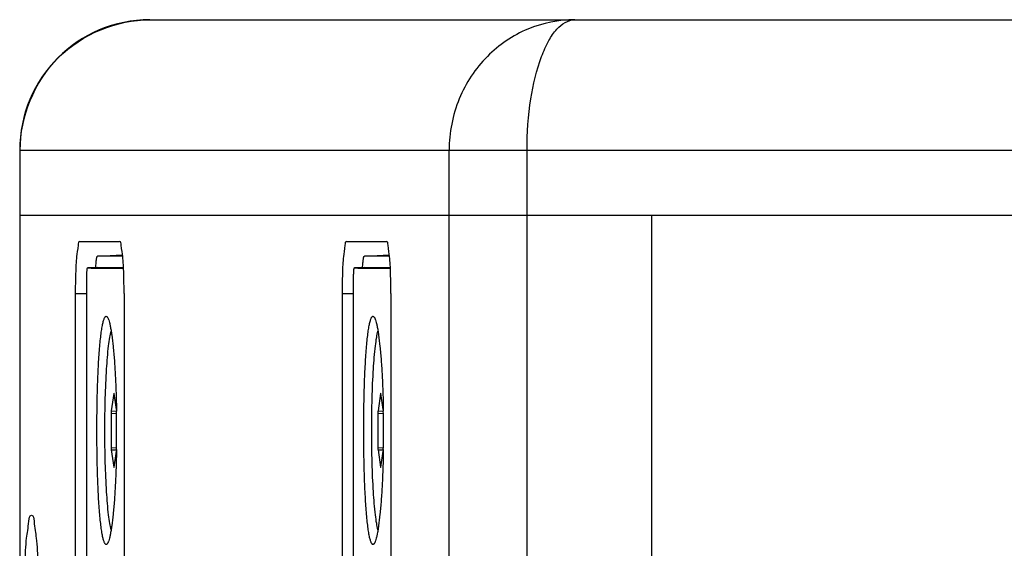
# Paper-space layout '13000479_1' of a CAD drawing. Units: millimetres. Extents: x 0 to 297, y 0 to 210.
# Drawn here: x 32 to 38, y 151 to 155 of the extents above; entities that cross this region are included whole.
import ezdxf

# ---------------------------------------------------------------- set-up
doc = ezdxf.new("R2010")
doc.units = ezdxf.units.MM
doc.header["$LTSCALE"] = 16.335
doc.layers.get('0').update_dxf_attribs({"linetype": 'CONTINUOUS'})

psp = doc.layouts.new('13000479_1')

# ---------------------------------------------------------------- linework, layer by layer
at = {"color": 7, "linetype": 'CONTINUOUS'}
for p, q in [((32.792543, 154.742282), (55.378585, 154.742282)), ((31.992543, 153.942282), (31.992543, 147.703626)), ((31.992592, 153.542282), (56.178536, 153.542282)), ((35.872813, 153.542282), (35.872813, 60.102282)), ((32.361704, 153.382282), (32.60574, 153.382282)), ((34.000232, 153.382282), (34.244268, 153.382282)), ((32.470729, 153.291799), (32.470789, 153.291801)), ((32.470789, 153.291802), (32.62433, 153.29988)), ((32.625137, 153.291801), (32.470789, 153.291801)), ((34.109257, 153.291799), (34.109317, 153.291801)), ((34.109317, 153.291802), (34.262857, 153.29988)), ((34.263665, 153.291801), (34.109317, 153.291801)), ((32.470757, 153.222282), (32.409055, 153.219035)), ((32.470757, 153.222281), (32.470789, 153.222282)), ((32.470789, 153.222282), (32.629878, 153.222282)), ((34.109285, 153.222282), (34.047583, 153.219035)), ((34.109285, 153.222281), (34.109317, 153.222282)), ((34.109317, 153.222282), (34.268406, 153.222282)), ((32.404244, 150.274884), (32.404244, 153.142282)), ((34.042772, 150.274884), (34.042772, 153.142282)), ((32.333815, 153.062282), (32.333815, 150.271516)), ((32.63363, 153.062282), (32.63363, 150.271516)), ((33.972343, 153.062282), (33.972343, 150.271516)), ((34.272158, 153.062282), (34.272158, 150.271516)), ((32.570693, 152.448621), (32.554651, 152.342354)), ((32.586864, 152.350702), (32.572082, 152.448621)), ((34.209221, 152.448621), (34.193179, 152.342354)), ((34.225392, 152.350702), (34.21061, 152.448621)), ((32.553956, 152.32855), (32.553956, 152.116015)), ((32.587012, 152.342337), (32.587061, 152.3394)), ((34.192484, 152.32855), (34.192484, 152.116015)), ((34.22554, 152.342337), (34.225589, 152.3394)), ((32.554651, 152.102211), (32.570693, 151.995943)), ((32.572082, 151.995943), (32.586864, 152.093863)), ((32.587061, 152.105165), (32.587012, 152.102228)), ((34.193179, 152.102211), (34.209221, 151.995943)), ((34.21061, 151.995943), (34.225392, 152.093863)), ((34.225589, 152.105165), (34.22554, 152.102228))]:
    psp.add_line(p, q, dxfattribs=at)
at = {"color": 9, "linetype": 'CONTINUOUS'}
for p, q in [((31.992543, 153.942282), (56.178585, 153.942282)), ((31.995587, 147.718859), (31.995587, 153.942282)), ((34.629895, 59.702282), (34.629895, 153.942282)), ((35.108068, 59.702282), (35.108068, 153.942282)), ((32.470757, 153.222282), (32.470789, 153.222282)), ((34.109285, 153.222282), (34.109317, 153.222282)), ((32.333815, 153.062282), (32.404244, 153.062282)), ((33.972343, 153.062282), (34.042772, 153.062282)), ((32.570693, 152.448621), (32.572068, 152.448482)), ((34.209221, 152.448621), (34.210596, 152.448482)), ((32.553956, 152.32855), (32.587255, 152.326874)), ((32.554651, 152.342354), (32.587038, 152.340724)), ((34.192484, 152.32855), (34.225783, 152.326874)), ((34.193179, 152.342354), (34.225566, 152.340724)), ((32.553956, 152.116015), (32.587255, 152.11769)), ((32.554651, 152.102211), (32.587038, 152.103841)), ((34.192484, 152.116015), (34.225783, 152.11769)), ((34.193179, 152.102211), (34.225566, 152.103841)), ((32.570693, 151.995943), (32.572068, 151.996083)), ((34.209221, 151.995943), (34.210596, 151.996083))]:
    psp.add_line(p, q, dxfattribs=at)
at = {"color": 7, "linetype": 'CONTINUOUS'}
for centre, radius, start, end in [((32.792543, 153.942282), 0.8, 90.0000002, 179.9999998), ((25.508883, 152.222761), 7.079139, 359.9961295, 0.9440761), ((27.147411, 152.222761), 7.079139, 359.9961295, 0.9440761), ((25.464498, 152.222168), 7.123524, 359.0588771, 0.0009172), ((27.103026, 152.222168), 7.123524, 359.0588771, 0.0009172)]:
    psp.add_arc(centre, radius, start, end, dxfattribs=at)
for centre, major_axis, ratio, start_param, end_param in [((96.280031, 156.572188), (63.999998, 3.341404), 0.00455522, -3.07831625, -3.03720198), ((97.918559, 156.572188), (63.999998, 3.341404), 0.00455522, -3.07831625, -3.03720198), ((32.571388, 152.434677), (0, 0.016081), 0.08671438, 5.76178213, 6.80458848), ((34.209916, 152.434677), (0, 0.016081), 0.08671438, 5.76178213, 6.80458848), ((32.555356, 152.32848), (-0.000006, 0.01602), 0.08737641, 0.52355937, 1.56636572), ((34.193884, 152.32848), (-0.000006, 0.01602), 0.08737641, 0.52355937, 1.56636572), ((32.555356, 152.116085), (0.000006, 0.01602), 0.08737641, -4.70795837, -3.66515202), ((34.193884, 152.116085), (0.000006, 0.01602), 0.08737641, -4.70795837, -3.66515202), ((32.571388, 152.009888), (0, 0.016081), 0.08671438, -3.66299583, -2.62018948), ((34.209916, 152.009888), (0, 0.016081), 0.08671438, -3.66299583, -2.62018948)]:
    psp.add_ellipse(centre, major_axis=major_axis, ratio=ratio, start_param=start_param, end_param=end_param, dxfattribs=at)
at = {"color": 9, "linetype": 'CONTINUOUS'}
for points, knots in [([(31.995587, 153.942282), (31.995587, 154.146266), (32.164872, 154.570858), (32.589107, 154.742282), (32.792543, 154.742282)], [0, 0, 0, 0, 0.50067349, 1, 1, 1, 1]), ([(35.401294, 154.742282), (35.303558, 154.74218), (35.103494, 154.702252), (34.847384, 154.528354), (34.671555, 154.262425), (34.629915, 154.049192), (34.629895, 153.942282)], [0, 0, 0, 0, 0.23908764, 0.48412893, 0.73847237, 1, 1, 1, 1]), ([(35.108068, 153.942282), (35.107991, 154.047457), (35.121966, 154.242223), (35.173267, 154.467976), (35.236594, 154.609521), (35.293893, 154.69694), (35.360142, 154.742173), (35.401294, 154.742282)], [0, 0, 0, 0, 0.35033521, 0.6479716, 0.7664546, 0.86292084, 1, 1, 1, 1])]:
    psp.add_open_spline(points, degree=3, knots=knots, dxfattribs=at)
at = {"color": 7, "linetype": 'CONTINUOUS'}
for points, knots in [([(32.361704, 153.382282), (32.35284, 153.382282), (32.349878, 153.335072), (32.338895, 153.282166), (32.335561, 153.176684), (32.333815, 153.103108), (32.333815, 153.062282)], [0, 0, 0, 0, 0.08233051, 0.29889737, 0.62083455, 1, 1, 1, 1]), ([(32.63363, 153.062282), (32.63363, 153.103108), (32.631884, 153.176684), (32.62855, 153.282166), (32.617567, 153.335072), (32.614605, 153.382282), (32.60574, 153.382282)], [0, 0, 0, 0, 0.37916545, 0.70110263, 0.91766949, 1, 1, 1, 1]), ([(34.000232, 153.382282), (33.991368, 153.382282), (33.988406, 153.335072), (33.977423, 153.282166), (33.974089, 153.176684), (33.972343, 153.103108), (33.972343, 153.062282)], [0, 0, 0, 0, 0.08233051, 0.29889737, 0.62083455, 1, 1, 1, 1]), ([(34.272158, 153.062282), (34.272158, 153.103108), (34.270412, 153.176684), (34.267078, 153.282166), (34.256095, 153.335072), (34.253133, 153.382282), (34.244268, 153.382282)], [0, 0, 0, 0, 0.37916545, 0.70110263, 0.91766949, 1, 1, 1, 1]), ([(32.459748, 153.221705), (32.460278, 153.231392), (32.461202, 153.245107), (32.462946, 153.262177), (32.464287, 153.272285), (32.46554, 153.279439), (32.466633, 153.284091), (32.467398, 153.286756), (32.468193, 153.288888), (32.469053, 153.290623), (32.470041, 153.291763), (32.470729, 153.291799)], [0, 0, 0, 0, 0.40528804, 0.57405387, 0.71669643, 0.83116419, 0.8773709, 0.9160802, 0.94729705, 0.9712049, 1, 1, 1, 1]), ([(34.098276, 153.221705), (34.098806, 153.231392), (34.09973, 153.245107), (34.101474, 153.262177), (34.102815, 153.272285), (34.104068, 153.279439), (34.105161, 153.284091), (34.105926, 153.286756), (34.106721, 153.288888), (34.107581, 153.290623), (34.108569, 153.291763), (34.109257, 153.291799)], [0, 0, 0, 0, 0.40528804, 0.57405387, 0.71669643, 0.83116419, 0.8773709, 0.9160802, 0.94729705, 0.9712049, 1, 1, 1, 1]), ([(32.404244, 153.142282), (32.404244, 153.147264), (32.404303, 153.157038), (32.404565, 153.171228), (32.40499, 153.184311), (32.40556, 153.195785), (32.406167, 153.204134), (32.406733, 153.20968), (32.407154, 153.212906), (32.407571, 153.215444), (32.408032, 153.217324), (32.408402, 153.218453), (32.40885, 153.219025), (32.409055, 153.219035)], [0, 0, 0, 0, 0.19341506, 0.3794517, 0.55101986, 0.7015975, 0.82549233, 0.87594657, 0.91810199, 0.95160365, 0.97622987, 0.99201134, 1, 1, 1, 1]), ([(34.042772, 153.142282), (34.042772, 153.147264), (34.042831, 153.157038), (34.043093, 153.171228), (34.043518, 153.184311), (34.044088, 153.195785), (34.044695, 153.204134), (34.045261, 153.20968), (34.045682, 153.212906), (34.046099, 153.215444), (34.04656, 153.217324), (34.04693, 153.218453), (34.047378, 153.219025), (34.047583, 153.219035)], [0, 0, 0, 0, 0.19341506, 0.3794517, 0.55101986, 0.7015975, 0.82549233, 0.87594657, 0.91810199, 0.95160365, 0.97622987, 0.99201134, 1, 1, 1, 1]), ([(32.466664, 152.222282), (32.466664, 152.270191), (32.467211, 152.341425), (32.469089, 152.435214), (32.471033, 152.502674), (32.47351, 152.56716), (32.476504, 152.627984), (32.479993, 152.684491), (32.483948, 152.736072), (32.488336, 152.782167), (32.493116, 152.822274), (32.497578, 152.851713), (32.501421, 152.871913), (32.50422, 152.884505), (32.50708, 152.895321), (32.509993, 152.904336), (32.512943, 152.911542), (32.515946, 152.916942), (32.518996, 152.920617), (32.521945, 152.92225), (32.524215, 152.922326), (32.526525, 152.921682), (32.528023, 152.92049), (32.528937, 152.919569)], [0, 0, 0, 0, 0.20118267, 0.29912875, 0.39392811, 0.48457955, 0.57012316, 0.649651, 0.72231829, 0.78735515, 0.84407968, 0.89191426, 0.91235348, 0.93041513, 0.94607234, 0.95931768, 0.97017477, 0.97872484, 0.98517644, 0.99005368, 0.99226128, 0.99455108, 1, 1, 1, 1]), ([(32.528937, 152.919569), (32.529876, 152.918623), (32.531715, 152.916242), (32.534188, 152.911904), (32.536661, 152.906426), (32.540196, 152.896934), (32.544425, 152.882185), (32.549166, 152.861139), (32.553798, 152.835821), (32.560146, 152.794109), (32.567249, 152.732741), (32.574376, 152.64928), (32.580229, 152.554491), (32.584602, 152.450913), (32.586387, 152.379201), (32.587012, 152.342337)], [0, 0, 0, 0, 0.00686054, 0.01537561, 0.02565593, 0.03775423, 0.06746832, 0.10451688, 0.14873891, 0.19988365, 0.32161107, 0.46655329, 0.63088614, 0.81027309, 1, 1, 1, 1]), ([(34.105192, 152.222282), (34.105192, 152.270191), (34.105739, 152.341425), (34.107617, 152.435214), (34.109561, 152.502674), (34.112038, 152.56716), (34.115032, 152.627984), (34.118521, 152.684491), (34.122476, 152.736072), (34.126864, 152.782167), (34.131644, 152.822274), (34.136106, 152.851713), (34.139948, 152.871913), (34.142748, 152.884505), (34.145608, 152.895321), (34.148521, 152.904336), (34.151471, 152.911542), (34.154474, 152.916942), (34.157524, 152.920617), (34.160473, 152.92225), (34.162743, 152.922326), (34.165053, 152.921682), (34.166551, 152.92049), (34.167465, 152.919569)], [0, 0, 0, 0, 0.20118267, 0.29912875, 0.39392811, 0.48457955, 0.57012316, 0.649651, 0.72231829, 0.78735515, 0.84407968, 0.89191426, 0.91235348, 0.93041513, 0.94607234, 0.95931768, 0.97017477, 0.97872484, 0.98517644, 0.99005368, 0.99226128, 0.99455108, 1, 1, 1, 1]), ([(34.167465, 152.919569), (34.168404, 152.918623), (34.170243, 152.916242), (34.172716, 152.911904), (34.175189, 152.906426), (34.178723, 152.896934), (34.182953, 152.882185), (34.187694, 152.861139), (34.192326, 152.835821), (34.198674, 152.794109), (34.205777, 152.732741), (34.212904, 152.64928), (34.218757, 152.554491), (34.22313, 152.450913), (34.224915, 152.379201), (34.22554, 152.342337)], [0, 0, 0, 0, 0.00686054, 0.01537561, 0.02565593, 0.03775423, 0.06746832, 0.10451688, 0.14873891, 0.19988365, 0.32161107, 0.46655329, 0.63088614, 0.81027309, 1, 1, 1, 1]), ([(32.554345, 151.612887), (32.550931, 151.625457), (32.545021, 151.6556), (32.5344, 151.732943), (32.524599, 151.857348), (32.517247, 152.030379), (32.514746, 152.222282), (32.517247, 152.414186), (32.524599, 152.587217), (32.5344, 152.711622), (32.545021, 152.788965), (32.550931, 152.819108), (32.554345, 152.831678)], [0, 0, 0, 0, 0.03195108, 0.0752074, 0.19148628, 0.33782537, 0.5, 0.66217463, 0.80851372, 0.9247926, 0.96804892, 1, 1, 1, 1]), ([(34.192873, 151.612887), (34.189459, 151.625457), (34.183549, 151.6556), (34.172928, 151.732943), (34.163127, 151.857348), (34.155775, 152.030379), (34.153274, 152.222282), (34.155775, 152.414186), (34.163127, 152.587217), (34.172928, 152.711622), (34.183549, 152.788965), (34.189459, 152.819108), (34.192873, 152.831678)], [0, 0, 0, 0, 0.03195108, 0.0752074, 0.19148628, 0.33782537, 0.5, 0.66217463, 0.80851372, 0.9247926, 0.96804892, 1, 1, 1, 1]), ([(32.528937, 151.524996), (32.528023, 151.524075), (32.526525, 151.522883), (32.524215, 151.522239), (32.521945, 151.522315), (32.518996, 151.523948), (32.515946, 151.527622), (32.512943, 151.533023), (32.509993, 151.540229), (32.50708, 151.549244), (32.50422, 151.56006), (32.501421, 151.572652), (32.497578, 151.592852), (32.493116, 151.622291), (32.488336, 151.662397), (32.483948, 151.708493), (32.479993, 151.760074), (32.476504, 151.816581), (32.47351, 151.877405), (32.471033, 151.941891), (32.469089, 152.00935), (32.467211, 152.10314), (32.466664, 152.174374), (32.466664, 152.222282)], [0, 0, 0, 0, 0.00544892, 0.00773872, 0.00994632, 0.01482356, 0.02127516, 0.02982523, 0.04068232, 0.05392766, 0.06958487, 0.08764652, 0.10808574, 0.15592032, 0.21264485, 0.27768171, 0.350349, 0.42987684, 0.51542045, 0.60607189, 0.70087125, 0.79881733, 1, 1, 1, 1]), ([(34.167465, 151.524996), (34.166551, 151.524075), (34.165053, 151.522883), (34.162743, 151.522239), (34.160473, 151.522315), (34.157524, 151.523948), (34.154474, 151.527622), (34.151471, 151.533023), (34.148521, 151.540229), (34.145608, 151.549244), (34.142748, 151.56006), (34.139948, 151.572652), (34.136106, 151.592852), (34.131644, 151.622291), (34.126864, 151.662397), (34.122476, 151.708493), (34.118521, 151.760074), (34.115032, 151.816581), (34.112038, 151.877405), (34.109561, 151.941891), (34.107617, 152.00935), (34.105739, 152.10314), (34.105192, 152.174374), (34.105192, 152.222282)], [0, 0, 0, 0, 0.00544892, 0.00773872, 0.00994632, 0.01482356, 0.02127516, 0.02982523, 0.04068232, 0.05392766, 0.06958487, 0.08764652, 0.10808574, 0.15592032, 0.21264485, 0.27768171, 0.350349, 0.42987684, 0.51542045, 0.60607189, 0.70087125, 0.79881733, 1, 1, 1, 1]), ([(32.587012, 152.102228), (32.586387, 152.065363), (32.584602, 151.993652), (32.580229, 151.890074), (32.574376, 151.795285), (32.567249, 151.711824), (32.560146, 151.650455), (32.553798, 151.608743), (32.549166, 151.583425), (32.544425, 151.56238), (32.540196, 151.54763), (32.536661, 151.538139), (32.534188, 151.532661), (32.531715, 151.528323), (32.529876, 151.525942), (32.528937, 151.524996)], [0, 0, 0, 0, 0.18972691, 0.36911386, 0.53344671, 0.67838893, 0.80011635, 0.85126109, 0.89548312, 0.93253168, 0.96224577, 0.97434407, 0.98462439, 0.99313946, 1, 1, 1, 1]), ([(34.22554, 152.102228), (34.224915, 152.065363), (34.22313, 151.993652), (34.218757, 151.890074), (34.212904, 151.795285), (34.205777, 151.711824), (34.198674, 151.650455), (34.192326, 151.608743), (34.187694, 151.583425), (34.182953, 151.56238), (34.178723, 151.54763), (34.175189, 151.538139), (34.172716, 151.532661), (34.170243, 151.528323), (34.168404, 151.525942), (34.167465, 151.524996)], [0, 0, 0, 0, 0.18972691, 0.36911386, 0.53344671, 0.67838893, 0.80011635, 0.85126109, 0.89548312, 0.93253168, 0.96224577, 0.97434407, 0.98462439, 0.99313946, 1, 1, 1, 1]), ([(32.064614, 150.742282), (32.051317, 150.742282), (32.046874, 150.813093), (32.0304, 150.892515), (32.025399, 151.050327), (32.021363, 151.222282), (32.025399, 151.394238), (32.0304, 151.55205), (32.046874, 151.631472), (32.051317, 151.702282), (32.064614, 151.702282)], [0, 0, 0, 0, 0.04116525, 0.14944868, 0.31041727, 0.5, 0.68958273, 0.85055132, 0.95883475, 1, 1, 1, 1]), ([(32.064614, 151.702282), (32.077911, 151.702282), (32.082355, 151.631472), (32.098828, 151.55205), (32.10383, 151.394238), (32.107866, 151.222282), (32.10383, 151.050327), (32.098828, 150.892515), (32.082355, 150.813093), (32.077911, 150.742282), (32.064614, 150.742282)], [0, 0, 0, 0, 0.04116525, 0.14944868, 0.31041727, 0.5, 0.68958273, 0.85055132, 0.95883475, 1, 1, 1, 1])]:
    psp.add_open_spline(points, degree=3, knots=knots, dxfattribs=at)

doc.saveas('drawing.dxf')
